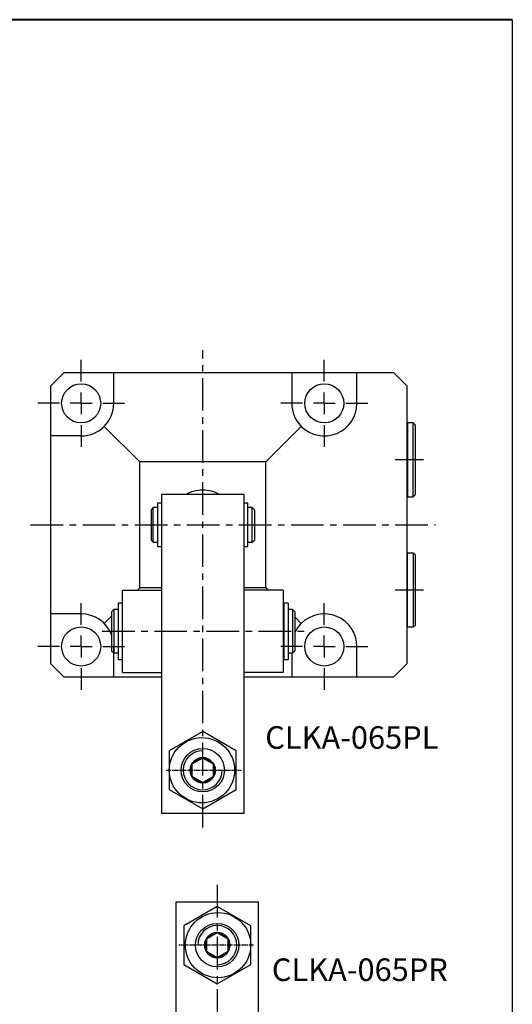
# Model space of a CAD drawing. Units: millimetres. Extents: x 37228 to 37517, y 4604 to 4959.
# Drawn here: x 37403 to 37517, y 4732 to 4959 of the extents above; entities that cross this region are included whole.
import ezdxf

# ---------------------------------------------------------------- set-up
doc = ezdxf.new("R2010")
doc.units = ezdxf.units.MM
doc.header["$LTSCALE"] = 6
doc.linetypes.add('CENTER', pattern=[2, 1.25, -0.25, 0.25, -0.25])
doc.linetypes.add('CENTER2', pattern=[1.125, 0.75, -0.125, 0.125, -0.125])
for name, color, linetype in [('1', 4, 'Continuous'), ('10', 7, 'Continuous'), ('1轮廓实线层', 7, 'Continuous'), ('2L', 1, 'CENTER'), ('3', 141, 'Continuous'), ('Punch', 71, 'Continuous'), ('中心线', 210, 'CENTER2')]:
    doc.layers.add(name, color=color, linetype=linetype)
doc.layers.add('1L', color=7, linetype='Continuous', lineweight=40)
doc.layers.add('粗实线层', color=7, linetype='Continuous', lineweight=35)
doc.styles.add('SLDTEXTSTYLE0', font='txt')

# ---------------------------------------------------------------- blocks, each defined once
blk = doc.blocks.new('SW_CENTERMARKSYMBOL_9')
at = {"layer": '10', "color": 0}
for p, q in [((0, 5), (0, 10)), ((0, 0), (0, 2.5)), ((-5, 0), (-10, 0)), ((0, 0), (-2.5, 0)), ((0, 0), (0, -2.5)), ((0, 0), (2.5, 0)), ((5, 0), (10, 0)), ((0, -5), (0, -10))]:
    blk.add_line(p, q, dxfattribs=at)

msp = doc.modelspace()

# ---------------------------------------------------------------- linework, layer by layer
msp.add_line((37516.797, 4958.513), (37516.797, 4603.569))
for points in [[(37445.487, 4776.77), (37453.182, 4781.212), (37453.182, 4790.097), (37445.487, 4794.54), (37437.793, 4790.097), (37437.793, 4781.212)], [(37448.836, 4754.255), (37441.142, 4749.813), (37441.142, 4740.928), (37448.836, 4736.485), (37456.531, 4740.928), (37456.531, 4749.813)]]:
    msp.add_lwpolyline(points, close=True)
for centre, radius in [((37445.309, 4785.655), 7.516), ((37445.487, 4785.655), 5), ((37449.015, 4745.37), 7.516), ((37448.836, 4745.37), 5)]:
    msp.add_circle(centre, radius)
at = {"layer": '1L', "linetype": 'ByBlock'}
msp.add_line((37516.797, 4958.513), (37227.636, 4958.513), dxfattribs=at)
at = {"layer": '1轮廓实线层'}
for p, q in [((37413.487, 4877.155), (37410.487, 4874.155)), ((37465.987, 4877.155), (37465.987, 4870.155)), ((37480.987, 4870.155), (37480.987, 4877.155)), ((37492.487, 4874.155), (37492.487, 4810.155)), ((37430.987, 4856.655), (37422.791, 4864.851)), ((37468.184, 4864.851), (37459.987, 4856.655)), ((37492.687, 4865.655), (37492.487, 4865.455)), ((37493.987, 4865.655), (37492.687, 4865.655)), ((37494.487, 4865.155), (37493.987, 4865.655)), ((37430.987, 4827.655), (37430.987, 4856.655)), ((37459.987, 4856.655), (37430.987, 4856.655)), ((37459.987, 4827.655), (37459.987, 4856.655)), ((37454.987, 4849.155), (37435.987, 4849.155)), ((37435.987, 4849.155), (37435.987, 4775.655)), ((37454.987, 4849.155), (37454.987, 4775.655)), ((37492.487, 4848.855), (37492.687, 4848.655)), ((37492.687, 4848.655), (37493.987, 4848.655)), ((37493.987, 4848.655), (37494.487, 4849.155)), ((37434.087, 4846.155), (37433.587, 4845.655)), ((37435.087, 4846.155), (37434.087, 4846.155)), ((37435.987, 4847.155), (37435.087, 4847.155)), ((37435.087, 4847.155), (37435.087, 4845.036)), ((37455.887, 4847.155), (37454.987, 4847.155)), ((37456.887, 4846.155), (37455.887, 4846.155)), ((37457.387, 4845.655), (37456.887, 4846.155)), ((37435.087, 4845.036), (37435.087, 4844.613)), ((37435.087, 4844.613), (37435.087, 4844.525)), ((37435.087, 4844.525), (37435.087, 4842.954)), ((37435.087, 4842.954), (37435.087, 4842.399)), ((37435.087, 4842.399), (37435.087, 4841.496)), ((37435.087, 4841.496), (37435.087, 4841.4)), ((37435.087, 4841.496), (37435.087, 4841.496)), ((37435.087, 4841.4), (37435.087, 4840.809)), ((37435.087, 4840.809), (37435.087, 4839.268)), ((37433.587, 4838.655), (37434.087, 4838.155)), ((37434.087, 4838.155), (37435.087, 4838.155)), ((37435.087, 4839.268), (37435.087, 4838.99)), ((37435.087, 4838.99), (37435.087, 4837.155)), ((37435.087, 4837.155), (37435.987, 4837.155)), ((37454.987, 4837.155), (37455.887, 4837.155)), ((37455.887, 4838.155), (37456.887, 4838.155)), ((37456.887, 4838.155), (37457.387, 4838.655)), ((37492.687, 4835.655), (37492.487, 4835.455)), ((37493.987, 4835.655), (37492.687, 4835.655)), ((37494.487, 4835.155), (37493.987, 4835.655)), ((37426.987, 4827.155), (37435.987, 4827.155)), ((37426.987, 4808.155), (37426.987, 4827.155)), ((37430.487, 4827.155), (37430.987, 4827.655)), ((37435.987, 4827.655), (37430.987, 4827.655)), ((37459.987, 4827.655), (37454.987, 4827.655)), ((37463.987, 4827.155), (37454.987, 4827.155)), ((37459.987, 4827.655), (37460.487, 4827.155)), ((37463.987, 4827.155), (37463.987, 4808.155)), ((37426.987, 4824.155), (37425.987, 4824.155)), ((37425.987, 4824.155), (37425.987, 4811.155)), ((37463.987, 4823.655), (37464.187, 4823.455)), ((37465.187, 4824.155), (37464.187, 4824.155)), ((37464.187, 4824.155), (37464.187, 4811.155)), ((37465.187, 4824.155), (37465.187, 4811.155)), ((37417.487, 4821.655), (37410.487, 4821.655)), ((37422.791, 4819.458), (37424.487, 4821.155)), ((37424.987, 4822.655), (37424.487, 4822.155)), ((37424.487, 4822.155), (37424.487, 4813.155)), ((37425.987, 4822.655), (37424.987, 4822.655)), ((37424.987, 4822.655), (37424.987, 4812.655)), ((37463.987, 4822.655), (37464.187, 4822.655)), ((37466.187, 4822.655), (37465.187, 4822.655)), ((37466.687, 4822.155), (37466.187, 4822.655)), ((37466.187, 4822.655), (37466.187, 4812.655)), ((37466.687, 4822.155), (37466.687, 4813.155)), ((37466.687, 4820.955), (37468.184, 4819.458)), ((37493.987, 4818.655), (37494.487, 4819.155)), ((37492.487, 4818.855), (37492.687, 4818.655)), ((37492.687, 4818.655), (37493.987, 4818.655)), ((37424.487, 4813.155), (37424.987, 4812.655)), ((37424.987, 4807.155), (37424.987, 4814.155)), ((37424.987, 4812.655), (37425.987, 4812.655)), ((37463.987, 4812.655), (37464.187, 4812.655)), ((37465.187, 4812.655), (37466.187, 4812.655)), ((37465.987, 4812.655), (37465.987, 4807.155)), ((37466.187, 4812.655), (37466.687, 4813.155)), ((37480.987, 4807.155), (37480.987, 4814.155)), ((37410.487, 4810.155), (37413.487, 4807.155)), ((37425.987, 4811.155), (37426.987, 4811.155)), ((37464.187, 4811.155), (37465.187, 4811.155)), ((37426.987, 4808.155), (37435.987, 4808.155)), ((37463.987, 4808.155), (37454.987, 4808.155)), ((37454.987, 4775.655), (37435.987, 4775.655)), ((37439.336, 4681.87), (37439.336, 4755.37)), ((37439.336, 4755.37), (37458.336, 4755.37)), ((37458.336, 4681.87), (37458.336, 4755.37))]:
    msp.add_line(p, q, dxfattribs=at)
for centre in [(37417.487, 4870.155), (37473.487, 4870.155), (37417.487, 4814.155), (37473.487, 4814.155)]:
    msp.add_circle(centre, 4.5, dxfattribs=at)
for centre, radius, start, end in [((37473.487, 4870.155), 7.5, 180, 225), ((37473.487, 4870.155), 7.5, 225, 0), ((37445.487, 4842.155), 8, 90, 118.95502), ((37445.487, 4842.155), 8, 61.04498, 90), ((37473.487, 4814.155), 7.5, 0, 135), ((37473.487, 4814.155), 7.5, 135, 155.0487)]:
    msp.add_arc(centre, radius, start, end, dxfattribs=at)
at = {"layer": '2L', "color": 2, "linetype": 'ByBlock'}
for centre, start, end in [((37445.487, 4785.655), 90, 0), ((37448.836, 4745.37), 270, 180)]:
    msp.add_arc(centre, 4.5, start, end, dxfattribs=at)
at = {"layer": 'Punch', "color": 6, "linetype": 'CENTER'}
for p, q in [((37445.487, 4772.468), (37445.487, 4882.387)), ((37496.362, 4857.155), (37489.813, 4857.155)), ((37405.837, 4842.155), (37499.078, 4842.155)), ((37496.362, 4827.155), (37489.813, 4827.155)), ((37422.344, 4817.655), (37469.366, 4817.655)), ((37448.836, 4759.261), (37448.836, 4647.572))]:
    msp.add_line(p, q, dxfattribs=at)
at = {"layer": 'Punch', "color": 7}
for p, q in [((37489.487, 4877.155), (37413.487, 4877.155)), ((37492.687, 4865.655), (37492.687, 4848.655)), ((37493.987, 4848.655), (37493.987, 4865.655)), ((37494.487, 4849.155), (37494.487, 4865.155)), ((37434.087, 4838.155), (37434.087, 4846.155)), ((37455.887, 4837.155), (37455.887, 4847.155)), ((37456.887, 4838.155), (37456.887, 4846.155)), ((37433.587, 4845.655), (37433.587, 4838.655)), ((37457.387, 4845.655), (37457.387, 4838.655)), ((37492.687, 4818.655), (37492.687, 4835.655)), ((37493.987, 4835.655), (37493.987, 4818.655)), ((37494.487, 4819.155), (37494.487, 4835.155)), ((37413.487, 4807.155), (37435.987, 4807.155)), ((37454.987, 4807.155), (37489.487, 4807.155))]:
    msp.add_line(p, q, dxfattribs=at)
at = {"layer": 'Punch', "color": 0}
for p, q in [((37424.987, 4870.155), (37424.987, 4877.155)), ((37492.487, 4874.155), (37489.487, 4877.155)), ((37410.487, 4810.155), (37410.487, 4874.155)), ((37417.487, 4862.655), (37410.487, 4862.655)), ((37489.487, 4807.155), (37492.487, 4810.155))]:
    msp.add_line(p, q, dxfattribs=at)
for centre, start, end in [((37417.487, 4870.155), 270, 360), ((37417.487, 4814.155), 21.03947, 90)]:
    msp.add_arc(centre, 7.5, start, end, dxfattribs=at)
at = {"layer": '中心线', "ltscale": 0.25}
for p, q in [((37437.103, 4785.655), (37454.37, 4785.655)), ((37457.22, 4745.37), (37439.953, 4745.37))]:
    msp.add_line(p, q, dxfattribs=at)
at = {"layer": '粗实线层'}
for p, q in [((37445.487, 4788.541), (37442.987, 4787.098)), ((37445.487, 4788.541), (37447.987, 4787.098)), ((37442.987, 4787.098), (37442.987, 4784.211)), ((37447.987, 4787.098), (37447.987, 4784.211)), ((37445.487, 4782.768), (37442.987, 4784.211)), ((37445.487, 4782.768), (37447.987, 4784.211)), ((37448.836, 4748.257), (37446.336, 4746.813)), ((37446.336, 4743.927), (37446.336, 4746.813)), ((37448.836, 4748.257), (37451.336, 4746.813)), ((37451.336, 4743.927), (37451.336, 4746.813)), ((37448.836, 4742.483), (37446.336, 4743.927)), ((37448.836, 4742.483), (37451.336, 4743.927))]:
    msp.add_line(p, q, dxfattribs=at)
for centre in [(37445.487, 4785.655), (37448.836, 4745.37)]:
    msp.add_circle(centre, 2.887, dxfattribs=at)

# ---------------------------------------------------------------- block references
at = {"layer": '1'}
for p in [(37417.487, 4870.155), (37473.487, 4870.155), (37417.487, 4814.155), (37473.487, 4814.155)]:
    msp.add_blockref('SW_CENTERMARKSYMBOL_9', p, dxfattribs=at)

# ---------------------------------------------------------------- texts
at = {"layer": '3', "char_height": 5.2, "width": 144.26803, "attachment_point": 1, "style": 'SLDTEXTSTYLE0'}
for s, insert in [('{\\C3;CLKA-065PL}', (37459.885, 4795.796)), ('{\\C3;CLKA-065PR}', (37461.403, 4742.309))]:
    msp.add_mtext(s, dxfattribs=dict(at, insert=insert))

doc.saveas('drawing.dxf')
